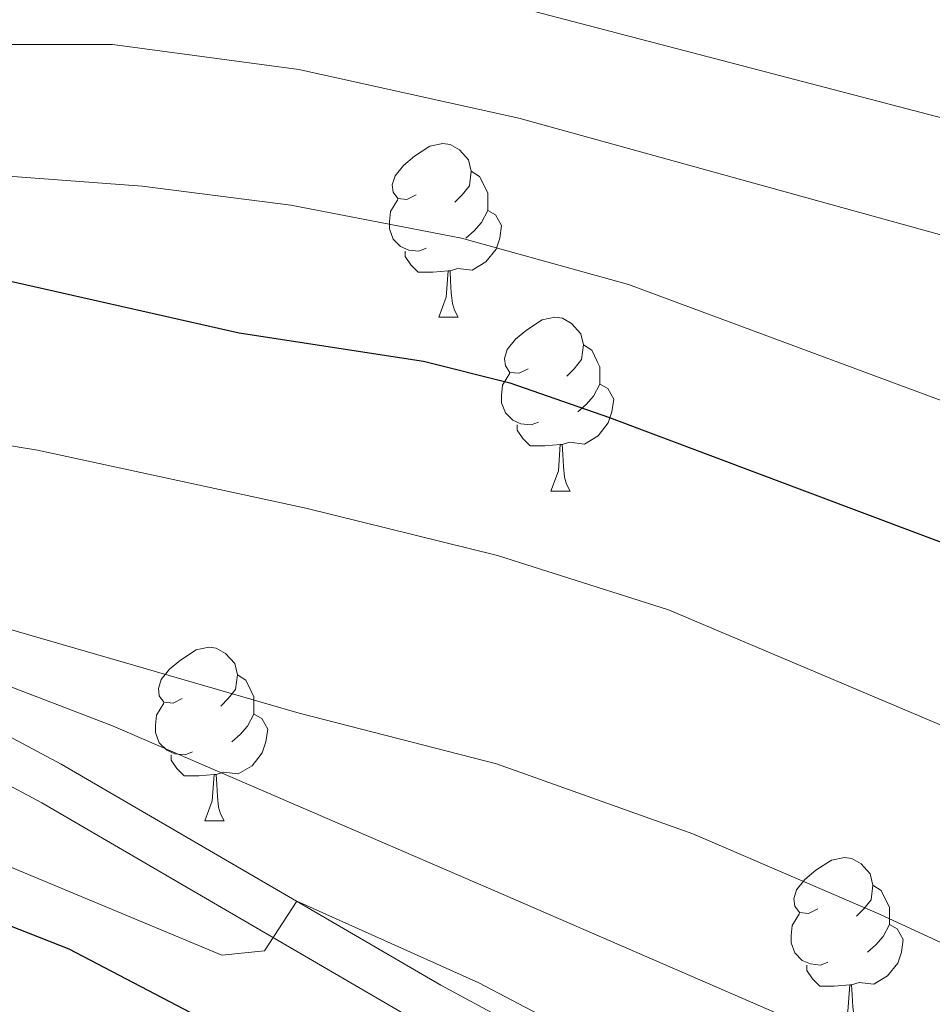
# Model space of a CAD drawing. Extents: x 605863 to 610365, y 779965 to 783005.
# Drawn here: x 606809 to 606862, y 780752 to 780809 of the extents above; entities that cross this region are included whole.
import ezdxf

# ---------------------------------------------------------------- set-up
doc = ezdxf.new("R2010")
doc.units = 0
doc.header["$MEASUREMENT"] = 0
doc.linetypes.add('DGN Style 3', pattern=[59.509547999999995, 42.50682, -17.002728])
for name, color, linetype in [('Nivel 21', 7, 'Continuous'), ('Nivel 36', 7, 'Continuous'), ('Nivel 4', 7, 'Continuous'), ('Nivel 5', 7, 'Continuous'), ('Nivel 54', 7, 'Continuous'), ('Nivel 61', 7, 'Continuous'), ('Nivel 63', 7, 'Continuous')]:
    doc.layers.add(name, color=color, linetype=linetype)

msp = doc.modelspace()

# ---------------------------------------------------------------- linework, layer by layer
at = {"layer": 'Nivel 21', "color": 19, "linetype": 'Continuous', "lineweight": 0}
msp.add_polyline3d([(606789.074, 780775.341, 217.034), (606800.702, 780771.9990000001, 218.492), (606811.6100000001, 780766.186, 219.567), (606833.5249999999, 780753.4269999999, 220.627), (606845.2139999999, 780747.1070000001, 221.414), (606855.4639999999, 780740.622, 221.793), (606866.388, 780732.8740000001, 223.28), (606873.8670000001, 780726.2590000001, 223.827), (606878.712, 780721.2609999999, 223.95), (606887.5730000001, 780712.9410000001, 224.65), (606894.155, 780707.1059999999, 225.437), (606900.557, 780702.095, 226.369), (606903.94, 780698.4299999999, 226.712), (606906.071, 780695.5349999999, 226.952), (606908.679, 780691.05, 227.539)], dxfattribs=at)
at = {"layer": 'Nivel 21', "color": 19, "linetype": 'DGN Style 3', "lineweight": 0}
msp.add_polyline3d([(606789.115, 780772.73, 217.119), (606799.835, 780769.648, 218.492), (606810.477, 780763.956, 219.615), (606832.294, 780751.25, 220.627), (606843.949, 780744.9480000001, 221.414), (606854.071, 780738.5449999999, 221.793), (606864.831, 780730.913, 223.28), (606872.22, 780724.3700000001, 223.831), (606876.9569999999, 780719.48, 223.95), (606885.888, 780711.094, 224.65), (606892.554, 780705.185, 225.437), (606898.8559999999, 780700.2520000001, 226.369), (606902.1070000001, 780696.716, 226.723), (606903.976, 780694.1640000001, 226.952)], dxfattribs=at)
at = {"layer": 'Nivel 36', "color": 92, "linetype": 'Continuous', "lineweight": 0, "flags": 128}
for points in [[(606832.0970000001, 780799.05), (606831.567, 780798.7849999999), (606831.037, 780798.8400000001), (606830.7720000001, 780799.21), (606830.717, 780799.635), (606830.8770000001, 780800.155), (606831.3570000001, 780800.75), (606831.9920000001, 780801.28), (606832.892, 780801.865), (606833.6370000001, 780802.0249999999), (606834.0619999999, 780801.97), (606834.592, 780801.655), (606835.122, 780801.0700000001), (606835.2820000001, 780800.4299999999), (606835.172, 780799.5800000001), (606834.747, 780799.05), (606834.327, 780798.625)], [(606835.2820000001, 780800.4299999999), (606835.757, 780800.115), (606836.0719999999, 780799.4750000001), (606836.2320000001, 780799.155), (606836.2320000001, 780798.575), (606836.2320000001, 780798.1499999999), (606835.862, 780797.46), (606835.442, 780796.98), (606834.962, 780796.56)], [(606832.682, 780795.97), (606832.257, 780795.81), (606831.672, 780795.8700000001), (606831.1969999999, 780796.0800000001), (606830.7720000001, 780796.5050000001), (606830.557, 780797.0900000001), (606830.557, 780797.51), (606830.612, 780798.095), (606831.037, 780798.7849999999)], [(606836.2320000001, 780798.1499999999), (606836.6869999999, 780797.8999999999), (606837.0320000001, 780797.2849999999), (606836.922, 780796.56), (606836.712, 780795.9199999999), (606836.1270000001, 780795.1799999999), (606835.3319999999, 780794.7), (606834.4820000001, 780794.8049999999), (606834.0519999999, 780794.675)], [(606833.942, 780794.675), (606833.0519999999, 780794.5900000001), (606832.2069999999, 780794.5900000001), (606831.7820000001, 780795.02), (606831.462, 780795.4950000001), (606831.462, 780795.81)], [(606833.3970000001, 780791.99), (606833.8319999999, 780793.1499999999), (606833.942, 780794.675), (606834.0519999999, 780794.675), (606834.087, 780794.0900000001), (606834.122, 780793.405), (606834.192, 780792.79), (606834.307, 780792.3900000001), (606834.5220000001, 780791.99)], [(606833.3970000001, 780791.99), (606834.5220000001, 780791.99)], [(606838.5719999999, 780789.0150000001), (606838.0419999999, 780788.75), (606837.5120000001, 780788.8049999999), (606837.247, 780789.175), (606837.192, 780789.6000000001), (606837.352, 780790.1200000001), (606837.8319999999, 780790.7150000001), (606838.467, 780791.2450000001), (606839.3670000001, 780791.8300000001), (606840.112, 780791.99), (606840.537, 780791.935), (606841.067, 780791.6200000001), (606841.5970000001, 780791.0349999999), (606841.757, 780790.395), (606841.6470000001, 780789.5449999999), (606841.2220000001, 780789.0150000001), (606840.8019999999, 780788.5900000001)], [(606841.757, 780790.395), (606842.2320000001, 780790.0800000001), (606842.547, 780789.44), (606842.7069999999, 780789.1200000001), (606842.7069999999, 780788.54), (606842.7069999999, 780788.115), (606842.337, 780787.425), (606841.9169999999, 780786.9450000001), (606841.4369999999, 780786.5249999999)], [(606839.1570000001, 780785.935), (606838.7320000001, 780785.7749999999), (606838.1470000001, 780785.835), (606837.672, 780786.0449999999), (606837.247, 780786.47), (606837.0320000001, 780787.0549999999), (606837.0320000001, 780787.4750000001), (606837.087, 780788.06), (606837.5120000001, 780788.75)], [(606842.7069999999, 780788.115), (606843.162, 780787.865), (606843.507, 780787.25), (606843.3970000001, 780786.5249999999), (606843.1869999999, 780785.885), (606842.602, 780785.145), (606841.807, 780784.665), (606840.9569999999, 780784.77), (606840.527, 780784.6400000001)], [(606840.4169999999, 780784.6400000001), (606839.527, 780784.5549999999), (606838.682, 780784.5549999999), (606838.257, 780784.9850000001), (606837.9369999999, 780785.46), (606837.9369999999, 780785.7749999999)], [(606839.872, 780781.9550000001), (606840.307, 780783.115), (606840.4169999999, 780784.6400000001), (606840.527, 780784.6400000001), (606840.5619999999, 780784.0549999999), (606840.5970000001, 780783.3700000001), (606840.6669999999, 780782.7550000001), (606840.7820000001, 780782.355), (606840.997, 780781.9550000001)], [(606839.872, 780781.9550000001), (606840.997, 780781.9550000001)], [(606818.594, 780769.967), (606818.064, 780769.702), (606817.534, 780769.757), (606817.2690000001, 780770.1270000001), (606817.2139999999, 780770.5519999999), (606817.3740000001, 780771.0719999999), (606817.854, 780771.6670000001), (606818.4890000001, 780772.1969999999), (606819.389, 780772.7820000001), (606820.1340000001, 780772.942), (606820.5590000001, 780772.8870000001), (606821.0889999999, 780772.5719999999), (606821.619, 780771.987), (606821.7790000001, 780771.3470000001), (606821.669, 780770.497), (606821.244, 780769.967), (606820.824, 780769.5420000001)], [(606821.7790000001, 780771.3470000001), (606822.254, 780771.0320000001), (606822.5689999999, 780770.392), (606822.729, 780770.0719999999), (606822.729, 780769.4920000001), (606822.729, 780769.067), (606822.3589999999, 780768.3770000001), (606821.939, 780767.8970000001), (606821.459, 780767.477)], [(606819.179, 780766.8870000001), (606818.754, 780766.727), (606818.169, 780766.787), (606817.6939999999, 780766.997), (606817.2690000001, 780767.422), (606817.054, 780768.007), (606817.054, 780768.4269999999), (606817.1089999999, 780769.0120000001), (606817.534, 780769.702)], [(606822.729, 780769.067), (606823.1840000001, 780768.817), (606823.5290000001, 780768.202), (606823.419, 780767.477), (606823.209, 780766.837), (606822.6240000001, 780766.0970000001), (606821.8289999999, 780765.6170000001), (606820.979, 780765.7220000001), (606820.5490000001, 780765.592)], [(606820.439, 780765.592), (606819.5490000001, 780765.507), (606818.7039999999, 780765.507), (606818.2790000001, 780765.9369999999), (606817.959, 780766.412), (606817.959, 780766.727)], [(606819.8940000001, 780762.9070000001), (606820.3289999999, 780764.067), (606820.439, 780765.592), (606820.5490000001, 780765.592), (606820.584, 780765.007), (606820.619, 780764.3219999999), (606820.689, 780763.7069999999), (606820.804, 780763.307), (606821.0190000001, 780762.9070000001)], [(606819.8940000001, 780762.9070000001), (606821.0190000001, 780762.9070000001)], [(606855.2849999999, 780757.827), (606854.7550000001, 780757.5619999999), (606854.2250000001, 780757.6170000001), (606853.96, 780757.987), (606853.905, 780758.412), (606854.065, 780758.932), (606854.5449999999, 780759.527), (606855.1799999999, 780760.057), (606856.0800000001, 780760.642), (606856.825, 780760.8019999999), (606857.25, 780760.747), (606857.78, 780760.432), (606858.31, 780759.8470000001), (606858.47, 780759.2069999999), (606858.3600000001, 780758.3570000001), (606857.935, 780757.827), (606857.5149999999, 780757.402)], [(606858.47, 780759.2069999999), (606858.9450000001, 780758.892), (606859.26, 780758.2520000001), (606859.4199999999, 780757.932), (606859.4199999999, 780757.352), (606859.4199999999, 780756.9269999999), (606859.05, 780756.237), (606858.6300000001, 780755.757), (606858.1499999999, 780755.337)], [(606855.8700000001, 780754.747), (606855.4450000001, 780754.587), (606854.8600000001, 780754.6470000001), (606854.385, 780754.8570000001), (606853.96, 780755.2820000001), (606853.7450000001, 780755.8670000001), (606853.7450000001, 780756.287), (606853.8, 780756.872), (606854.2250000001, 780757.5619999999)], [(606859.4199999999, 780756.9269999999), (606859.875, 780756.6769999999), (606860.22, 780756.0619999999), (606860.1100000001, 780755.337), (606859.8999999999, 780754.6969999999), (606859.315, 780753.9569999999), (606858.52, 780753.477), (606857.6699999999, 780753.5819999999), (606857.24, 780753.452)], [(606857.1300000001, 780753.452), (606856.24, 780753.3670000001), (606855.395, 780753.3670000001), (606854.97, 780753.797), (606854.6499999999, 780754.2720000001), (606854.6499999999, 780754.587)], [(606856.585, 780750.767), (606857.02, 780751.9269999999), (606857.1300000001, 780753.452), (606857.24, 780753.452), (606857.2749999999, 780752.8670000001), (606857.31, 780752.182), (606857.3800000001, 780751.567), (606857.4950000001, 780751.1670000001), (606857.71, 780750.767)]]:
    msp.add_lwpolyline(points, dxfattribs=at)
at = {"layer": 'Nivel 4', "color": 25, "linetype": 'Continuous', "lineweight": 30, "flags": 128}
for points, elevation in [([(606788.787, 780793.635), (606798.905, 780794.6939999999), (606803.902, 780794.824), (606807.206, 780794.389), (606821.8700000001, 780791.0900000001), (606832.527, 780789.46), (606837.496, 780788.2039999999), (606843.202, 780786.2280000001), (606866.9110000001, 780777.3119999999), (606886.5530000001, 780768.1740000001), (606890.942, 780765.7760000001), (606908.7860000001, 780753.0800000001), (606921.6359999999, 780745.355), (606930.2779999999, 780740.885)], 200), ([(606789.28, 780762.2050000001), (606791.6370000001, 780762.0009999999), (606796.8219999999, 780760.966), (606802.0860000001, 780759.422), (606812.04, 780755.5249999999), (606845.1869999999, 780738.179), (606853.8829999999, 780733.2520000001), (606864.5889999999, 780726.3200000001), (606884.325, 780710.135), (606885.3430000001, 780710.2920000001), (606886.4979999999, 780711.325), (606887.5730000001, 780712.9410000001), (606888.746, 780713.094), (606893.379, 780711.3300000001), (606904.902, 780703.486), (606908.8870000001, 780700.5109999999), (606912.594, 780697.119), (606914.5460000001, 780694.5760000001)], 225)]:
    msp.add_lwpolyline(points, dxfattribs=dict(at, elevation=elevation))
at = {"layer": 'Nivel 5', "color": 25, "linetype": 'Continuous', "lineweight": 0, "flags": 128}
for points, elevation in [([(606933.845, 780767.831), (606922.0619999999, 780774.8160000001), (606915.9809999999, 780779.159), (606907.0619999999, 780785.1740000001), (606899.8459999999, 780789.6610000001), (606893.2409999999, 780792.733), (606876.2620000001, 780799.246), (606863.392, 780803.256), (606836.8630000001, 780810.173)], 185), ([(606788.6159999999, 780804.483), (606793.186, 780806.0249999999), (606796.675, 780806.865), (606803.1499999999, 780807.7390000001), (606814.564, 780807.727), (606825.3219999999, 780806.291), (606838.0179999999, 780803.4909999999), (606862.663, 780796.673), (606889.9739999999, 780785.0290000001), (606895.415, 780782.4979999999), (606901.689, 780778.7080000001), (606910.8659999999, 780772.398), (606917.6359999999, 780767.571), (606929.7749999999, 780760.3389999999)], 190), ([(606925.7050000001, 780752.8470000001), (606913.2110000001, 780760.325), (606905.7509999999, 780765.6370000001), (606896.315, 780772.2420000001), (606890.9839999999, 780775.3360000001), (606883.729, 780778.71), (606877.774, 780781.4809999999), (606844.365, 780793.882), (606834.7110000001, 780796.5549999999), (606824.8659999999, 780798.4680000001), (606816.2790000001, 780799.554), (606805.713, 780800.3489999999), (606795.4739999999, 780800.0179999999), (606788.699, 780799.199)], 195), ([(606943.5290000001, 780721.166), (606913.121, 780739.02), (606886.227, 780756.4299999999), (606876.9909999999, 780761.476), (606866.173, 780766.841), (606846.666, 780775.088), (606836.794, 780778.223), (606825.7180000001, 780780.962), (606810.226, 780784.317), (606804.71, 780785.216), (606788.8910000001, 780786.9890000001)], 205), ([(606934.702, 780712.683), (606919.288, 780721.577), (606900.4890000001, 780734.4839999999), (606874.0630000001, 780749.673), (606863.3829999999, 780755.419), (606858.8459999999, 780757.52), (606848.071, 780762.1710000001), (606836.7420000001, 780766.2080000001), (606825.3400000001, 780769.1340000001), (606796.024, 780777.6229999999), (606789.017, 780778.9210000001)], 210), ([(606933.0719999999, 780705.405), (606913.621, 780715.9580000001), (606888.4780000001, 780732.0760000001), (606870.3360000001, 780742.5989999999), (606854.4639999999, 780751.1429999999), (606837.256, 780758.602), (606814.5560000001, 780768.4029999999), (606805.2110000001, 780771.9720000001), (606792.7550000001, 780776.102), (606789.047, 780777.003)], 215), ([(606924.6529999999, 780698.078), (606920.4580000001, 780701.8200000001), (606907.533, 780710.7110000001), (606903.0560000001, 780713.5760000001), (606885.1969999999, 780723.2010000001), (606877.173, 780727.8600000001), (606860.935, 780739.8470000001), (606856.712, 780742.523), (606835.7139999999, 780753.5560000001), (606825.209, 780758.2679999999), (606823.3459999999, 780755.405), (606820.871, 780755.158), (606802.642, 780762.7509999999), (606789.2, 780767.2820000001)], 220)]:
    msp.add_lwpolyline(points, dxfattribs=dict(at, elevation=elevation))
at = {"layer": 'Nivel 61', "color": 19, "linetype": 'Continuous', "lineweight": 0}
msp.add_3dface([(606795.3899999999, 780372.6499999999), (606759.1000000001, 782686.24), (610145.0700000001, 782740.1400000001), (610182.51, 780426.5700000001)], dxfattribs=at)
at = {"layer": 'Nivel 63', "color": 7, "linetype": 'Continuous', "lineweight": 0}
msp.add_3dface([(605910.453, 779964.7039999999), (610364.8829999999, 780035.6140000001), (610317.6089999999, 783005.2490000001), (605863.179, 782934.338)], dxfattribs=at)

# ---------------------------------------------------------------- meshes
at = {"layer": 'Nivel 54', "color": 33, "linetype": 'Continuous', "lineweight": 0}
mesh = msp.add_polyface(dxfattribs=at)
corners = [(607195.0239999997, 780704.8639999998, 123.6710000000561), (607192.0159999998, 780708.3939999999, 123.9789999999998), (607189.6759999997, 780708.5349999997, 124.2120000000157), (607187.5929999999, 780708.0689999999, 124.2420000000596), (607185.3999999999, 780706.006, 124.3900000000563), (607182.3849999998, 780702.1219999997, 124.6720000000486), (607178.8289999997, 780699.0909999998, 124.9700000000397), (607175.5079999999, 780698.2590000001, 125.2319999999876), (607172.3260000001, 780698.9850000001, 125.4370000000181), (607166.0809999998, 780702.5260000001, 126.5150000000663), (607158.6309999998, 780707.6699999999, 128.0890000000337), (607150.666, 780713.7349999999, 130.5950000000322), (607137.3549999997, 780724.273, 133.5680000000118), (607133.9480000001, 780727.6219999997, 134.6190000000232), (607130.7919999997, 780731.3319999997, 135.6670000000398), (607123.3579999998, 780740.3279999997, 137.5610000000252), (607113.3399999999, 780751.8129999996, 140.4730000000532), (607107.1969999997, 780759.5619999999, 141.9620000000617), (607103.9819999998, 780762.9659999998, 142.7340000000521), (607099.7169999997, 780766.3259999999, 143.6220000000215), (607094.9950000001, 780768.324, 144.2710000000193), (607090.084, 780769.2439999997, 144.4110000000389), (607077.547, 780771.0830000001, 146.0430000000374), (607073.149, 780772.0349999997, 146.6880000000047), (607060.676, 780775.7729999998, 148.6460000000362), (607051.4129999997, 780779.1139999998, 150.3920000000069), (607039.1969999999, 780784.659, 153.151999999997), (607013.9759999998, 780797.1939999997, 159.9160000000706), (607001.2059999998, 780803.2699999998, 162.8890000000337), (606990.4669999997, 780806.794, 164.0840000000422), (606982.916, 780810.3500000001, 166.4740000000235), (606968.7919999999, 780816.9189999998, 169.6750000000159), (606938.2819999999, 780831.564, 174.9850000000521), (606928.5699999998, 780835.5449999999, 176.929000000052), (606918.96, 780838.3800000001, 178.5220000000122), (606914.1019999997, 780839.3869999999, 179.1820000000457), (606905.8329999999, 780840.3300000001, 180.3770000000131), (606894.4849999999, 780840.7009999999, 182.3300000000482), (606880.9629999998, 780840.8629999997, 184.476000000042), (606871.054, 780840.7309999997, 185.5069999999933), (606862.5749999997, 780841.2649999997, 185.9420000000256), (606852.6639999999, 780842.3229999999, 186.5560000000405), (606839.4699999997, 780843.8649999998, 188.3660000000276), (606834.5459999999, 780843.4029999997, 189.1210000000318), (606831.6710000001, 780842.781, 189.8440000000448), (606826.9939999997, 780841.6629999997, 191.2780000000375), (606819.5719999997, 780839.8219999999, 192.9680000000467), (606810.8090000001, 780837.1199999999, 195.0669999999951), (606806.7720000001, 780836.3999999997, 195.929000000023), (606792.1329999999, 780834.7039999997, 198.6219999999737), (606788.1549999998, 780833.9319999998, 199.2570000000245), (606788.1740000001, 780832.6699999999, 199.3020000000305), (606788.1939999997, 780831.4009999998, 199.348000000036), (606792.5299999998, 780832.2350000001, 198.6220000000202), (606807.1789999998, 780833.9299999999, 195.953000000029), (606811.3419999997, 780834.669, 195.0670000000358), (606820.2409999999, 780837.413, 192.9679999999932), (606827.585, 780839.2339999997, 191.278000000001), (606832.2259999998, 780840.3439999998, 190.0000000000307), (606834.919, 780840.926, 189.1210000000387), (606839.6429999997, 780841.3329999996, 188.3360000000178), (606852.385, 780839.8379999998, 186.5560000000114), (606862.3090000001, 780838.7790000001, 185.9439999999906), (606870.9909999999, 780838.2299999997, 185.5069999999963), (606880.9639999999, 780838.362, 184.4760000000505), (606894.4299999997, 780838.202, 182.3300000000421), (606905.6499999997, 780837.8349999997, 180.3770000000058), (606913.6669999997, 780836.9199999999, 179.1820000000431), (606923.1599999999, 780834.6359999997, 177.8110000000057), (606932.4399999997, 780831.4099999999, 175.9370000000515), (606943.1999999997, 780826.514, 173.8480000000355), (606967.7169999997, 780814.662, 169.672000000049), (606981.8549999997, 780808.0849999995, 166.4740000000295), (606989.5419999997, 780804.4669999997, 164.084000000022), (607000.2749999999, 780800.9450000001, 162.8889999999995), (607012.8829999997, 780794.9449999998, 159.9160000000162), (607038.1240000001, 780782.3999999999, 153.1520000000093), (607050.4799999997, 780776.7909999997, 150.0000000000196), (607059.7459999998, 780773.4459999998, 148.670000000037), (607072.4609999997, 780769.6279999998, 146.698000000031), (607077.0999999999, 780768.6219999997, 146.0430000000117), (607089.6709999999, 780766.7769999998, 144.4110000000359), (607094.409, 780765.8859999999, 144.2550000000417), (607098.7899999998, 780763.916, 143.5450000000404), (607102.6100000001, 780760.8089999999, 142.6620000000098), (607105.2959999999, 780757.9369999997, 141.9620000000322), (607111.4289999995, 780750.2009999999, 140.471000000057), (607121.453, 780738.7089999998, 137.5610000000087), (607128.9110000001, 780729.683, 135.6670000000309), (607132.0689999997, 780725.967, 135.0000000000396), (607135.56, 780722.5109999999, 133.5910000000409), (607149.1329999997, 780711.76, 130.5950000000469), (607157.1619999998, 780705.645, 128.0890000000219), (607164.7519999999, 780700.405, 126.5150000000111), (607171.413, 780696.6299999999, 125.4370000000226), (607175.5349999999, 780695.6879999998, 125.231999999996), (607180.0039999997, 780696.8079999997, 124.9700000000452), (607184.1459999997, 780700.3370000003, 124.6720000000674), (607187.1449999998, 780704.22, 124.3780000000315), (607188.9359999998, 780705.8079999997, 124.2420000000631), (607189.8769999999, 780706.0179999997, 124.212000000005), (607190.8029999998, 780705.9629999998, 123.9790000000314), (607194.456, 780701.6769999997, 123.5710000000077), (607196.0349999999, 780699.8249999997, 123.3960000000091), (607198.0509999997, 780698.4789999998, 123.3090000000186), (607201.1159999997, 780697.814, 123.2210000000267), (607203.2669999998, 780700.71, 122.9940000000676), (607200.8469999998, 780701.6449999998, 123.0890000000587), (607200.071, 780700.5989999999, 123.2210000000287), (607199.0439999998, 780700.8219999997, 123.3090000000296), (607197.7119999998, 780701.7119999998, 123.3960000000375)]
mesh.append_faces([[corners[k] for k in face] for face in [(51, 49, 50), (53, 51, 52), (108, 106, 107)]], dxfattribs={"vtx0": -1, "color": 33})
mesh.append_faces([[corners[k] for k in face] for face in [(49, 53, 48), (48, 54, 47), (47, 56, 46), (46, 56, 45), (45, 57, 44), (44, 59, 43), (43, 59, 42), (42, 60, 41), (41, 62, 40), (40, 63, 39), (39, 64, 38), (38, 64, 37), (37, 66, 36), (36, 67, 35), (35, 67, 34), (34, 68, 33), (33, 69, 32), (32, 70, 31), (31, 72, 30), (30, 72, 29), (29, 74, 28), (28, 74, 27), (27, 75, 26), (26, 76, 25), (25, 78, 24), (24, 79, 23), (23, 80, 22), (22, 81, 21), (21, 82, 20), (20, 82, 19), (19, 83, 18), (18, 84, 17), (17, 85, 16), (16, 87, 15), (15, 87, 14), (14, 88, 13), (13, 90, 12), (12, 91, 11), (11, 91, 10), (10, 92, 9), (9, 93, 8), (8, 94, 7), (7, 96, 6), (6, 97, 5), (5, 98, 4), (4, 99, 3), (3, 99, 2), (2, 101, 1), (1, 101, 0), (0, 102, 110), (110, 103, 109), (109, 104, 108)]], dxfattribs={"vtx0": -1, "vtx1": -1, "color": 33})
mesh.append_faces([[corners[k] for k in face] for face in [(49, 51, 53)]], dxfattribs={"vtx0": -1, "vtx1": -1, "vtx2": -1, "color": 33})
mesh.append_faces([[corners[k] for k in face] for face in [(48, 53, 54), (47, 54, 55), (47, 55, 56), (45, 56, 57), (44, 57, 58), (44, 58, 59), (42, 59, 60), (41, 60, 61), (41, 61, 62), (40, 62, 63), (39, 63, 64), (37, 64, 65), (37, 65, 66), (36, 66, 67), (34, 67, 68), (33, 68, 69), (32, 69, 70), (31, 70, 71), (31, 71, 72), (29, 72, 73), (29, 73, 74), (27, 74, 75), (26, 75, 76), (25, 76, 77), (25, 77, 78), (24, 78, 79), (23, 79, 80), (22, 80, 81), (21, 81, 82), (19, 82, 83), (18, 83, 84), (17, 84, 85), (16, 85, 86), (16, 86, 87), (14, 87, 88), (13, 88, 89), (13, 89, 90), (12, 90, 91), (10, 91, 92), (9, 92, 93), (8, 93, 94), (7, 94, 95), (7, 95, 96), (6, 96, 97), (5, 97, 98), (4, 98, 99), (2, 99, 100), (2, 100, 101), (0, 101, 102), (110, 102, 103), (109, 103, 104), (108, 104, 105), (108, 105, 106)]], dxfattribs={"vtx0": -1, "vtx2": -1, "color": 33})

doc.saveas('drawing.dxf')
